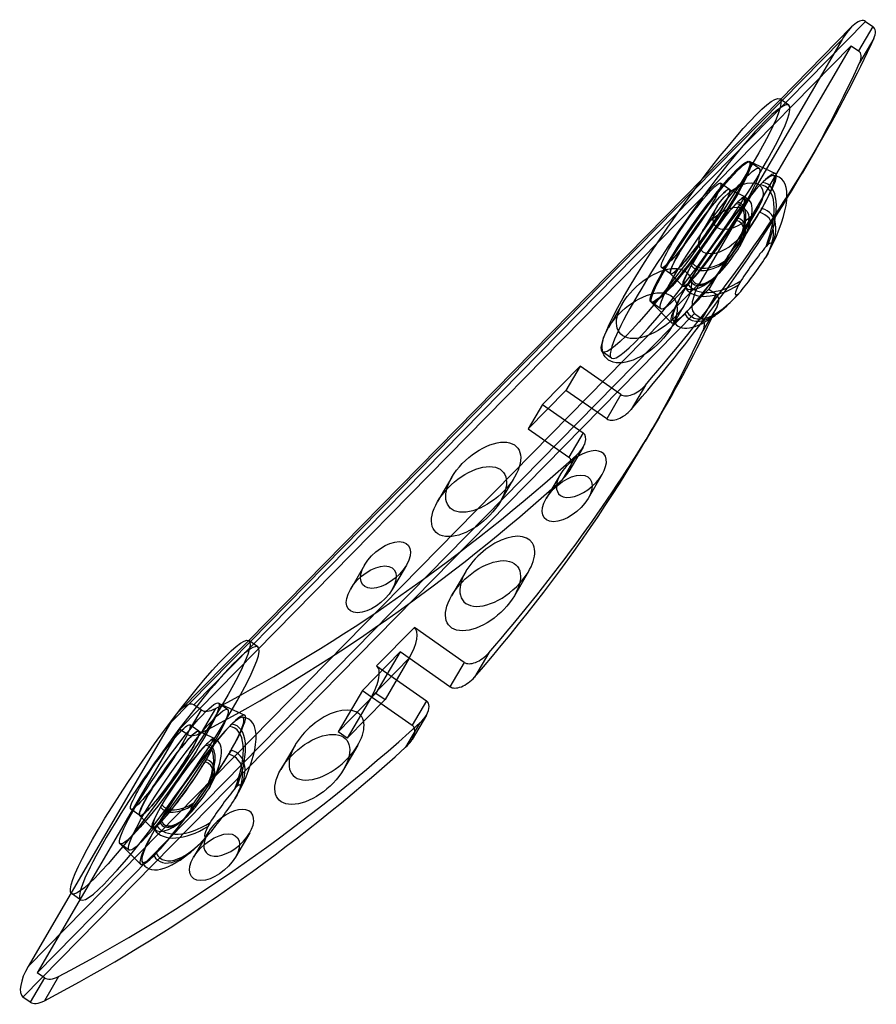
# Model space of a CAD drawing. Extents: x -136 to 184, y -270 to 57.
# Drawn here: x -136 to -111, y -270 to -241 of the extents above; entities that cross this region are included whole.
import ezdxf

# ---------------------------------------------------------------- set-up
doc = ezdxf.new("R2010")
doc.units = 0
doc.layers.add('PH-1A65', color=7, linetype='CONTINUOUS')
doc.layers.add('PV-1A65', color=7, linetype='CONTINUOUS')

# ---------------------------------------------------------------- blocks, each defined once
blk = doc.blocks.new('*U53')
at = {"layer": 'PV-1A65'}
for p, q in [((-113.417, -243.555, -128.557), (-111.355, -241.455, -129.89)), ((-110.728, -241.43, -131.262), (-111.143, -242.139, -131.446)), ((-110.94, -241.281, -130.55), (-110.728, -241.43, -131.262)), ((-111.619, -241.807, -129.851), (-115.767, -248.901, -131.694)), ((-113.369, -243.589, -128.72), (-111.619, -241.807, -129.851)), ((-110.696, -241.78, -131.886), (-111.111, -242.49, -132.07)), ((-111.355, -241.991, -130.734), (-115.504, -249.086, -132.577)), ((-111.355, -241.991, -130.734), (-111.143, -242.139, -131.446)), ((-113.176, -243.724, -129.368), (-113.439, -243.539, -128.485)), ((-112.375, -245.002, -133.186), (-112.789, -245.712, -133.37)), ((-128.902, -259.32, -118.553), (-115.667, -245.846, -127.104)), ((-128.853, -259.354, -118.716), (-115.926, -246.192, -127.068)), ((-113.958, -246.732, -132.348), (-114.025, -246.846, -132.377)), ((-113.778, -248.037, -134.809), (-113.845, -248.151, -134.839)), ((-135.327, -268.816, -119.057), (-115.767, -248.901, -131.694)), ((-115.292, -249.234, -133.289), (-115.707, -249.944, -133.474)), ((-115.504, -249.086, -132.577), (-115.292, -249.234, -133.289)), ((-115.26, -249.585, -133.914), (-115.675, -250.294, -134.098)), ((-114.84, -249.434, -134.621), (-114.775, -249.368, -134.663)), ((-135.478, -269.71, -120.125), (-115.919, -249.795, -132.762)), ((-115.919, -249.795, -132.762), (-115.707, -249.944, -133.474)), ((-118.338, -251.096, -129.368), (-118.601, -250.912, -128.485)), ((-116.938, -252.807, -135.214), (-117.353, -253.516, -135.398)), ((-128.634, -259.508, -119.452), (-128.897, -259.324, -118.569)), ((-124.49, -259.653, -129.006), (-125.591, -260.774, -128.295)), ((-124.49, -259.653, -129.006), (-125.196, -260.859, -129.32)), ((-124.227, -259.838, -129.889), (-124.932, -261.044, -130.203)), ((-124.227, -259.838, -129.889), (-124.49, -259.653, -129.006)), ((-123.041, -260.668, -133.868), (-124.227, -259.838, -129.889)), ((-124.597, -260.47, -130.054), (-123.726, -261.079, -132.973)), ((-125.591, -260.774, -128.295), (-126.296, -261.98, -128.609)), ((-126.296, -261.98, -128.609), (-125.196, -260.859, -129.32)), ((-124.932, -261.044, -130.203), (-126.033, -262.164, -129.492)), ((-125.196, -260.859, -129.32), (-124.932, -261.044, -130.203)), ((-125.043, -261.157, -130.131), (-124.141, -261.789, -133.157)), ((-123.726, -261.079, -132.973), (-124.141, -261.789, -133.157)), ((-123.728, -261.494, -133.624), (-124.142, -262.203, -133.808)), ((-126.033, -262.164, -129.492), (-126.296, -261.98, -128.609)), ((-134.076, -266.678, -118.502), (-135.327, -268.816, -119.057)), ((-133.796, -266.88, -119.452), (-134.059, -266.696, -118.569)), ((-135.266, -269.858, -120.837), (-135.478, -269.71, -120.125))]:
    blk.add_line(p, q, dxfattribs=at)
at = {"layer": 'PV-1A65', "extrusion": (0.769751, -0.538986, 0.34202)}
for centre, start, end in [((-269.438, -140.636), 291.4293, 6.7514), ((-268.686, -140.682), 222.1055, 233.4357)]:
    blk.add_arc(centre, 3, start, end, dxfattribs=at)
for centre, major_axis, ratio, start_param, end_param in [((-111.355, -241.991, -130.734), (0, 0.536, 0.844), 0.769751, 5.277835, 6.848632), ((-111.136, -241.845, -130.998), (0.406, 0, -0.914), 0.538986, 0.142413, 1.152671), ((-132.677, -245.002, -87.493), (20.302, 0, -45.693), 0.538986, 0, 0.142413), ((-111.551, -242.554, -131.183), (0.406, 0, -0.914), 0.538986, 0.142413, 1.152671), ((-133.092, -245.712, -87.678), (20.302, 0, -45.693), 0.538986, 6.250806, 6.425598), ((-115.757, -247.41, -129.368), (2.581, 3.686), 0.34202, 3.141593, 6.283185), ((-115.072, -247.889, -131.664), (1.52, 2.171), 0.34202, 5.369262, 6.234367), ((-115.072, -247.889, -131.664), (1.52, 2.171), 0.34202, 5.277246, 5.369262), ((-115.294, -248.193, -131.643), (1.688, 2.411), 0.34202, 5.442446, 5.456789), ((-115.757, -247.41, -129.368), (-0.86, -1.229), 0.34202, 4.299152, 5.125626), ((-115.072, -247.889, -131.664), (1.52, 2.171), 0.34202, 4.412142, 5.277246), ((-115.07, -247.81, -131.543), (-1.688, -2.411), 0.34202, 2.048127, 2.062469), ((-115.063, -248.165, -132.12), (-1.21, 0, 2.723), 0.538986, 3.152077, 4.490177), ((-114.996, -248.051, -132.09), (-1.21, 0, 2.723), 0.538986, 3.152077, 4.490177), ((-114.204, -248.416, -134.448), (0.738, 1.054), 0.34202, 4.027917, 5.047795), ((-115.504, -249.086, -132.577), (0, 0.536, 0.844), 0.769751, 0.565446, 2.136243), ((-114.775, -247.771, -132.147), (0, -1.596, -2.516), 0.769751, 5.858953, 6.420022), ((-115.699, -249.649, -133.026), (0.406, 0, -0.914), 0.538986, 0.142413, 1.152671), ((-137.241, -252.807, -89.521), (20.302, 0, -45.693), 0.538986, 0, 0.142413), ((-114.84, -247.838, -132.105), (0, -1.596, -2.516), 0.769751, 5.893111, 6.283185), ((-116.114, -250.359, -133.21), (0.406, 0, -0.914), 0.538986, 0.142413, 1.152671), ((-137.656, -253.516, -89.705), (20.302, 0, -45.693), 0.538986, 5.975498, 6.425598), ((-119.213, -254.471, -132.716), (-0.609, 0, 1.371), 0.538986, 0.547936, 1.152671), ((-119.213, -254.471, -132.716), (-0.609, 0, 1.371), 0.538986, 1.152671, 2.593657), ((-121.664, -257.306, -131.667), (-0.914, 0, 2.056), 0.538986, 0.354673, 1.152671), ((-121.664, -257.306, -131.667), (-0.914, 0, 2.056), 0.538986, 1.152671, 2.786919), ((-131.215, -263.194, -119.452), (2.581, 3.686), 0.34202, 3.141593, 6.283185), ((-122.633, -260.253, -134.132), (-0.406, 0, 0.914), 0.538986, 1.152671, 2.833905), ((-124.134, -261.494, -132.71), (0.406, 0, -0.914), 0.538986, 0, 1.152671), ((-130.915, -261.905, -118.097), (0, 0.536, 0.844), 0.769751, 0.178069, 0.348152), ((-124.549, -262.203, -132.894), (0.406, 0, -0.914), 0.538986, 5.754622, 7.435857), ((-135.17, -250.985, -91.312), (20.302, 0, -45.693), 0.538986, 5.304522, 5.754622), ((-131.215, -263.194, -119.452), (-0.86, -1.229), 0.34202, 4.299152, 5.125626), ((-126.636, -262.368, -128.455), (-0.914, 0, 2.056), 0.538986, 0.354673, 1.152671), ((-126.636, -262.368, -128.455), (-0.914, 0, 2.056), 0.538986, 1.152671, 2.786919), ((-129.482, -264.926, -126.082), (-0.609, 0, 1.371), 0.538986, 0.547936, 1.152671), ((-129.482, -264.926, -126.082), (-0.609, 0, 1.371), 0.538986, 1.152671, 2.593657), ((-135.063, -269, -119.941), (0, -0.536, -0.844), 0.769751, 3.707039, 5.277835), ((-134.859, -269.444, -121.1), (-0.406, 0, 0.914), 0.538986, 1.152671, 2.162929)]:
    blk.add_ellipse(centre, major_axis=major_axis, ratio=ratio, start_param=start_param, end_param=end_param, dxfattribs=at)
for centre, major_axis, ratio in [((-116.02, -247.226, -128.485), (-2.581, -3.686), 0.34202), ((-116.02, -247.226, -128.485), (0.86, 1.229), 0.34202), ((-119.628, -255.181, -132.901), (0.609, 0, -1.371), 0.538986), ((-122.079, -258.016, -131.852), (0.914, 0, -2.056), 0.538986), ((-131.478, -263.01, -118.569), (-2.581, -3.686), 0.34202), ((-131.478, -263.01, -118.569), (0.86, 1.229), 0.34202), ((-127.051, -263.077, -128.64), (0.914, 0, -2.056), 0.538986), ((-129.897, -265.636, -126.266), (0.609, 0, -1.371), 0.538986)]:
    blk.add_ellipse(centre, major_axis=major_axis, ratio=ratio, dxfattribs=at)
blk = doc.blocks.new('*U54')
at = {"layer": 'PH-1A65'}
for p, q in [((-110.94, -241.281, -130.55), (-130.5, -261.196, -117.913)), ((-111.355, -241.991, -130.734), (-130.915, -261.905, -118.097)), ((-115.667, -245.846, -127.104), (-113.417, -243.555, -128.557)), ((-115.926, -246.192, -127.068), (-113.369, -243.589, -128.72)), ((-114.328, -245.359, -129.351), (-113.558, -245.715, -131.646)), ((-114.033, -245.565, -130.339), (-114.297, -245.381, -129.456)), ((-114.896, -246.181, -129.368), (-115.16, -245.997, -128.485)), ((-113.939, -245.974, -131.196), (-114.004, -246.041, -131.154)), ((-114.898, -246.177, -129.358), (-114.435, -246.391, -130.737)), ((-115.259, -246.667, -129.318), (-115.674, -247.376, -129.502)), ((-114.664, -246.547, -130.467), (-114.704, -246.587, -130.441)), ((-114.04, -246.667, -132.059), (-114.455, -247.376, -132.244)), ((-114.676, -247.003, -131.159), (-114.716, -247.071, -131.176)), ((-114.568, -247.787, -132.638), (-114.608, -247.855, -132.656)), ((-114.564, -247.63, -132.399), (-114.603, -247.67, -132.374)), ((-113.772, -247.776, -134.412), (-113.837, -247.842, -134.37)), ((-115.975, -248.325, -130.319), (-116.015, -248.394, -130.337)), ((-115.042, -248.27, -132.332), (-115.082, -248.338, -132.35)), ((-116.617, -248.639, -129.368), (-116.88, -248.454, -128.485)), ((-116.621, -248.638, -129.358), (-116.262, -249, -130.737)), ((-115.206, -248.627, -132.525), (-115.167, -248.587, -132.55)), ((-115.086, -248.495, -132.589), (-115.047, -248.456, -132.614)), ((-116.12, -248.933, -130.951), (-116.186, -249.047, -130.98)), ((-116.026, -248.849, -131.029), (-115.987, -248.809, -131.054)), ((-114.568, -248.841, -134.299), (-114.634, -248.954, -134.329)), ((-135.063, -269, -119.941), (-115.504, -249.086, -132.577)), ((-114.64, -249.216, -134.727), (-114.575, -249.15, -134.769)), ((-118.014, -249.502, -127.583), (-118.429, -250.211, -127.768)), ((-117.195, -249.454, -129.351), (-116.597, -250.056, -131.646)), ((-116.901, -249.661, -130.339), (-117.164, -249.476, -129.456)), ((-116.187, -249.502, -131.696), (-116.602, -250.211, -131.88)), ((-116.205, -249.804, -132.132), (-116.14, -249.738, -132.174)), ((-119.249, -251.324, -127.677), (-120.349, -252.444, -126.966)), ((-119.249, -251.324, -127.677), (-119.663, -252.033, -127.862)), ((-118.062, -252.154, -131.656), (-119.249, -251.324, -127.677)), ((-117.348, -251.877, -132.826), (-117.763, -252.587, -133.01)), ((-119.663, -252.033, -127.862), (-120.764, -253.153, -127.151)), ((-118.477, -252.864, -131.841), (-119.663, -252.033, -127.862)), ((-118.062, -252.154, -131.656), (-118.477, -252.864, -131.841)), ((-120.349, -252.444, -126.966), (-120.764, -253.153, -127.151)), ((-120.349, -252.444, -126.966), (-119.162, -253.275, -130.945)), ((-120.764, -253.153, -127.151), (-119.577, -253.984, -131.13)), ((-119.162, -253.275, -130.945), (-119.577, -253.984, -131.13)), ((-119.164, -253.689, -131.596), (-119.579, -254.399, -131.78)), ((-119.353, -253.918, -131.531), (-119.768, -254.628, -131.715)), ((-119.822, -254.471, -131.346), (-120.237, -255.181, -131.53)), ((-118.604, -254.471, -134.087), (-119.019, -255.181, -134.271)), ((-122.986, -254.563, -124.371), (-123.401, -255.273, -124.556)), ((-121.158, -254.563, -128.484), (-121.573, -255.273, -128.668)), ((-125.527, -257.122, -122.683), (-125.942, -257.831, -122.868)), ((-124.309, -257.122, -125.425), (-124.724, -257.831, -125.609)), ((-122.578, -257.306, -129.611), (-122.993, -258.016, -129.796)), ((-120.751, -257.306, -133.723), (-121.166, -258.016, -133.908)), ((-124.076, -258.944, -128.822), (-125.176, -260.064, -128.111)), ((-122.626, -259.959, -133.684), (-124.076, -258.944, -128.822)), ((-130.915, -261.37, -117.253), (-128.902, -259.32, -118.553)), ((-131.178, -261.721, -117.214), (-128.853, -259.354, -118.716)), ((-124.227, -259.838, -129.889), (-125.327, -260.958, -129.179)), ((-121.912, -259.681, -134.854), (-122.327, -260.391, -135.038)), ((-125.176, -260.064, -128.111), (-124.597, -260.47, -130.054)), ((-122.626, -259.959, -133.684), (-123.041, -260.668, -133.868)), ((-125.591, -260.774, -128.295), (-125.327, -260.958, -129.179)), ((-125.327, -260.958, -129.179), (-126.033, -262.164, -129.492)), ((-125.327, -260.958, -129.179), (-125.043, -261.157, -130.131)), ((-130.287, -261.344, -118.625), (-130.702, -262.054, -118.809)), ((-130.287, -261.344, -118.625), (-130.5, -261.196, -117.913)), ((-129.874, -261.306, -119.496), (-130.288, -262.016, -119.68)), ((-129.786, -261.143, -119.435), (-129.016, -261.499, -121.73)), ((-129.518, -261.331, -120.335), (-129.781, -261.146, -119.452)), ((-130.915, -261.905, -118.097), (-135.063, -269, -119.941)), ((-131.178, -261.721, -117.214), (-134.076, -266.678, -118.502)), ((-130.702, -262.054, -118.809), (-130.915, -261.905, -118.097)), ((-130.354, -261.965, -119.452), (-130.618, -261.781, -118.569)), ((-129.397, -261.758, -121.28), (-129.462, -261.825, -121.238)), ((-123.917, -261.723, -133.559), (-124.332, -262.432, -133.743)), ((-130.356, -261.961, -119.442), (-129.893, -262.176, -120.821)), ((-130.122, -262.331, -120.551), (-130.162, -262.371, -120.525)), ((-127.549, -262.368, -126.399), (-127.964, -263.077, -126.584)), ((-125.722, -262.368, -130.512), (-126.137, -263.077, -130.696)), ((-130.134, -262.787, -121.243), (-130.174, -262.855, -121.261)), ((-129.416, -262.516, -122.432), (-129.483, -262.63, -122.461)), ((-130.026, -263.571, -122.722), (-130.066, -263.639, -122.74)), ((-130.022, -263.414, -122.483), (-130.061, -263.454, -122.458)), ((-129.23, -263.56, -124.496), (-129.295, -263.626, -124.454)), ((-129.236, -263.821, -124.893), (-129.303, -263.935, -124.923)), ((-131.433, -264.109, -120.403), (-131.473, -264.178, -120.421)), ((-130.5, -264.054, -122.416), (-130.54, -264.122, -122.434)), ((-132.075, -264.423, -119.452), (-132.338, -264.238, -118.569)), ((-132.079, -264.422, -119.442), (-131.72, -264.784, -120.821)), ((-130.664, -264.411, -122.609), (-130.625, -264.371, -122.634)), ((-130.544, -264.279, -122.673), (-130.505, -264.24, -122.698)), ((-131.578, -264.717, -121.035), (-131.644, -264.831, -121.064)), ((-131.484, -264.633, -121.113), (-131.445, -264.593, -121.138)), ((-130.026, -264.625, -124.383), (-130.092, -264.738, -124.413)), ((-130.091, -264.926, -124.711), (-130.506, -265.636, -124.895)), ((-130.098, -265, -124.811), (-130.033, -264.934, -124.853)), ((-128.873, -264.926, -127.453), (-129.288, -265.636, -127.637)), ((-132.653, -265.238, -119.435), (-132.055, -265.84, -121.73)), ((-132.385, -265.426, -120.335), (-132.649, -265.242, -119.452)), ((-130.298, -265.218, -124.705), (-130.233, -265.152, -124.747)), ((-131.663, -265.588, -122.216), (-131.598, -265.522, -122.258)), ((-134.851, -269.149, -120.652), (-135.063, -269, -119.941)), ((-134.851, -269.149, -120.652), (-135.266, -269.858, -120.837)), ((-134.437, -269.111, -121.524), (-134.852, -269.82, -121.708))]:
    blk.add_line(p, q, dxfattribs=at)
at = {"layer": 'PH-1A65', "extrusion": (0.769751, -0.538986, 0.34202)}
for centre, radius, start, end in [((-269.438, -140.636), 3, 6.7514, 11.8729), ((-269.288, -139.453), 1.803, 291.4293, 11.8729), ((-268.836, -139.48), 1.803, 168.1271, 233.4357), ((-268.686, -140.682), 3, 168.1271, 222.1055), ((-291.234, -130.084), 3, 291.4293, 11.8729), ((-291.084, -128.901), 1.803, 291.4293, 11.8729), ((-290.632, -128.928), 1.803, 168.1271, 233.4357), ((-290.482, -130.129), 3, 168.1271, 233.4357)]:
    blk.add_arc(centre, radius, start, end, dxfattribs=at)
for centre, major_axis, ratio, start_param, end_param in [((-115.757, -247.41, -129.368), (2.581, 3.686), 0.34202, 0, 2.181662), ((-132.677, -245.002, -87.493), (20.302, 0, -45.693), 0.538986, 5.975498, 6.283185), ((-115.294, -248.193, -131.643), (1.688, 2.411), 0.34202, 5.456789, 6.760516), ((-115.072, -247.889, -131.664), (1.52, 2.171), 0.34202, 6.234367, 6.848043), ((-115.757, -247.41, -129.368), (-0.86, -1.229), 0.34202, 5.323254, 10.582337), ((-115.072, -247.889, -131.664), (1.52, 2.171), 0.34202, 0.656873, 2.135654), ((-115.074, -247.969, -131.785), (1.688, 2.411), 0.34202, 0.7444, 2.048127), ((-115.072, -247.889, -131.664), (1.52, 2.171), 0.34202, 0.564857, 0.656873), ((-115.074, -247.969, -131.785), (1.688, 2.411), 0.34202, 0.730057, 0.7444), ((-115.064, -248.221, -132.205), (0, -1.596, -2.516), 0.769751, 0.994056, 2.332156), ((-115.294, -248.193, -131.643), (1.688, 2.411), 0.34202, 0.477331, 0.491673), ((-114.999, -248.155, -132.247), (0, -1.596, -2.516), 0.769751, 0.994056, 2.332156), ((-115.345, -247.698, -130.748), (0.914, 1.305), 0.34202, 5.369262, 6.848043), ((-115.479, -247.881, -130.735), (1.015, 1.449), 0.34202, 5.456789, 6.760516), ((-133.092, -245.712, -87.678), (20.302, 0, -45.693), 0.538986, 5.975498, 6.250806), ((-115.345, -247.698, -130.748), (0.914, 1.305), 0.34202, 0.656873, 2.135654), ((-115.347, -247.746, -130.821), (1.015, 1.449), 0.34202, 0.7444, 2.048127), ((-115.345, -247.698, -130.748), (0.914, 1.305), 0.34202, 0.564857, 0.656873), ((-115.347, -247.746, -130.821), (1.015, 1.449), 0.34202, 0.730057, 0.7444), ((-115.341, -247.897, -131.073), (0, -0.959, -1.512), 0.769751, 0.994056, 2.332156), ((-115.479, -247.881, -130.735), (1.015, 1.449), 0.34202, 0.477331, 0.491673), ((-115.301, -247.858, -131.098), (0, -0.959, -1.512), 0.769751, 0.994056, 2.332156), ((-115.07, -247.81, -131.543), (-1.688, -2.411), 0.34202, 0.7444, 2.048127), ((-115.345, -247.698, -130.748), (0.914, 1.305), 0.34202, 5.277246, 5.369262), ((-115.479, -247.881, -130.735), (1.015, 1.449), 0.34202, 5.442446, 5.456789), ((-115.3, -247.796, -131.004), (-0.727, 0, 1.636), 0.538986, 3.152077, 4.490177), ((-115.345, -247.698, -130.748), (0.914, 1.305), 0.34202, 3.798466, 5.277246), ((-115.344, -247.65, -130.675), (-1.015, -1.449), 0.34202, 0.7444, 2.048127), ((-115.344, -247.65, -130.675), (-1.015, -1.449), 0.34202, 2.048127, 2.062469), ((-115.34, -247.864, -131.022), (-0.727, 0, 1.636), 0.538986, 3.152077, 4.490177), ((-114.958, -248.245, -132.481), (-0.444, -0.634), 0.34202, 2.457121, 3.476999), ((-115.757, -247.41, -129.368), (-0.86, -1.229), 0.34202, 5.125626, 5.323254), ((-114.824, -248.015, -132.421), (0.444, 0.634), 0.34202, 4.027917, 5.047795), ((-114.826, -248.11, -132.567), (-0.444, -0.634), 0.34202, 4.027917, 5.047795), ((-114.208, -248.575, -134.69), (-0.738, -1.054), 0.34202, 4.027917, 5.047795), ((-114.428, -248.799, -134.548), (-0.738, -1.054), 0.34202, 2.457121, 3.476999), ((-115.345, -247.698, -130.748), (0.914, 1.305), 0.34202, 2.22767, 3.70645), ((-115.212, -247.516, -130.761), (-1.015, -1.449), 0.34202, 5.456789, 6.760516), ((-115.345, -247.698, -130.748), (0.914, 1.305), 0.34202, 2.135654, 2.22767), ((-115.212, -247.516, -130.761), (-1.015, -1.449), 0.34202, 5.442446, 5.456789), ((-115.207, -247.729, -131.107), (-0.727, 0, 1.636), 0.538986, 0.956758, 2.294858), ((-115.168, -247.661, -131.09), (-0.727, 0, 1.636), 0.538986, 0.956758, 2.294858), ((-115.347, -247.746, -130.821), (1.015, 1.449), 0.34202, 2.048127, 2.062469), ((-114.691, -247.88, -132.507), (0.444, 0.634), 0.34202, 2.457121, 3.476999), ((-115.072, -247.889, -131.664), (1.52, 2.171), 0.34202, 3.798466, 4.412142), ((-115.206, -247.667, -131.013), (0, -0.959, -1.512), 0.769751, 5.081922, 6.420022), ((-115.167, -247.627, -131.038), (0, -0.959, -1.512), 0.769751, 5.081922, 6.420022), ((-115.072, -247.889, -131.664), (1.52, 2.171), 0.34202, 2.135654, 2.22767), ((-114.843, -247.941, -132.262), (-1.21, 0, 2.723), 0.538986, 0.956758, 2.294858), ((-114.776, -247.827, -132.232), (-1.21, 0, 2.723), 0.538986, 0.956758, 2.294858), ((-115.074, -247.969, -131.785), (1.688, 2.411), 0.34202, 2.048127, 2.062469), ((-115.345, -247.698, -130.748), (0.914, 1.305), 0.34202, 3.70645, 3.798466), ((-115.212, -247.516, -130.761), (-1.015, -1.449), 0.34202, 0.477331, 0.491673), ((-115.344, -247.65, -130.675), (-1.015, -1.449), 0.34202, 0.730057, 0.7444), ((-113.984, -248.192, -134.59), (0.738, 1.054), 0.34202, 2.457121, 3.476999), ((-115.757, -247.41, -129.368), (2.581, 3.686), 0.34202, 2.181662, 3.141593), ((-115.072, -247.889, -131.664), (1.52, 2.171), 0.34202, 2.22767, 3.70645), ((-114.85, -247.586, -131.685), (-1.688, -2.411), 0.34202, 5.456789, 6.760516), ((-114.85, -247.586, -131.685), (-1.688, -2.411), 0.34202, 5.442446, 5.456789), ((-114.84, -247.838, -132.105), (0, -1.596, -2.516), 0.769751, 0, 0.136837), ((-115.072, -247.889, -131.664), (1.52, 2.171), 0.34202, 3.70645, 3.798466), ((-114.85, -247.586, -131.685), (-1.688, -2.411), 0.34202, 0.477331, 0.491673), ((-114.84, -247.838, -132.105), (0, -1.596, -2.516), 0.769751, 5.081922, 5.893111), ((-115.07, -247.81, -131.543), (-1.688, -2.411), 0.34202, 0.730057, 0.7444), ((-114.775, -247.771, -132.147), (0, -1.596, -2.516), 0.769751, 5.081922, 5.858953), ((-117.655, -251.74, -131.919), (-0.406, 0, 0.914), 0.538986, 1.152671, 2.833905), ((-118.07, -252.449, -132.104), (-0.406, 0, 0.914), 0.538986, 1.152671, 2.833905), ((-137.241, -252.807, -89.521), (20.302, 0, -45.693), 0.538986, 5.975498, 6.283185), ((-119.57, -253.689, -130.682), (0.406, 0, -0.914), 0.538986, 5.754622, 7.435857), ((-119.213, -254.471, -132.716), (-0.609, 0, 1.371), 0.538986, 2.593657, 6.831121), ((-130.191, -242.471, -89.099), (20.302, 0, -45.693), 0.538986, 5.304522, 5.754622), ((-119.985, -254.399, -130.866), (0.406, 0, -0.914), 0.538986, 5.754622, 7.435857), ((-130.606, -243.181, -89.284), (20.302, 0, -45.693), 0.538986, 5.304522, 5.754622), ((-121.664, -257.306, -131.667), (-0.914, 0, 2.056), 0.538986, 2.786919, 6.637859), ((-124.49, -259.653, -129.006), (0, 0.536, 0.844), 0.769751, 3.707039, 5.277835), ((-131.215, -263.194, -119.452), (2.581, 3.686), 0.34202, 0, 2.181662), ((-122.218, -259.544, -133.947), (-0.406, 0, 0.914), 0.538986, 1.152671, 2.833905), ((-125.591, -260.774, -128.295), (0, -0.536, -0.844), 0.769751, 0.565446, 2.136243), ((-130.915, -261.905, -118.097), (0, 0.536, 0.844), 0.769751, 5.277835, 6.461254), ((-129.88, -260.93, -118.888), (-0.406, 0, 0.914), 0.538986, 1.152671, 2.162929), ((-130.53, -263.673, -121.748), (1.52, 2.171), 0.34202, 5.369262, 6.848043), ((-130.752, -263.977, -121.727), (1.688, 2.411), 0.34202, 5.456789, 6.760516), ((-126.636, -262.368, -128.455), (-0.914, 0, 2.056), 0.538986, 2.786919, 6.637859), ((-130.915, -261.905, -118.097), (0, 0.536, 0.844), 0.769751, 0.348152, 0.565446), ((-124.134, -261.494, -132.71), (0.406, 0, -0.914), 0.538986, 5.754622, 6.283185), ((-134.755, -250.276, -91.127), (20.302, 0, -45.693), 0.538986, 5.304522, 5.754622), ((-131.215, -263.194, -119.452), (-0.86, -1.229), 0.34202, 5.323254, 10.582337), ((-130.53, -263.673, -121.748), (1.52, 2.171), 0.34202, 0.656873, 2.135654), ((-130.532, -263.753, -121.869), (1.688, 2.411), 0.34202, 0.7444, 2.048127), ((-130.53, -263.673, -121.748), (1.52, 2.171), 0.34202, 0.564857, 0.656873), ((-130.532, -263.753, -121.869), (1.688, 2.411), 0.34202, 0.730057, 0.7444), ((-130.522, -264.005, -122.289), (0, -1.596, -2.516), 0.769751, 0.994056, 2.332156), ((-130.752, -263.977, -121.727), (1.688, 2.411), 0.34202, 0.477331, 0.491673), ((-130.457, -263.939, -122.331), (0, -1.596, -2.516), 0.769751, 0.994056, 2.332156), ((-130.295, -261.639, -119.072), (-0.406, 0, 0.914), 0.538986, 1.152671, 2.162929), ((-130.803, -263.482, -120.832), (0.914, 1.305), 0.34202, 5.369262, 6.848043), ((-130.937, -263.665, -120.819), (1.015, 1.449), 0.34202, 5.456789, 6.760516), ((-130.803, -263.482, -120.832), (0.914, 1.305), 0.34202, 0.656873, 2.135654), ((-130.805, -263.53, -120.905), (1.015, 1.449), 0.34202, 0.7444, 2.048127), ((-130.803, -263.482, -120.832), (0.914, 1.305), 0.34202, 0.564857, 0.656873), ((-130.805, -263.53, -120.905), (1.015, 1.449), 0.34202, 0.730057, 0.7444), ((-130.799, -263.681, -121.157), (0, -0.959, -1.512), 0.769751, 0.994056, 2.332156), ((-130.937, -263.665, -120.819), (1.015, 1.449), 0.34202, 0.477331, 0.491673), ((-130.759, -263.642, -121.182), (0, -0.959, -1.512), 0.769751, 0.994056, 2.332156), ((-130.53, -263.673, -121.748), (1.52, 2.171), 0.34202, 5.277246, 5.369262), ((-130.752, -263.977, -121.727), (1.688, 2.411), 0.34202, 5.442446, 5.456789), ((-130.53, -263.673, -121.748), (1.52, 2.171), 0.34202, 3.798466, 5.277246), ((-130.528, -263.594, -121.627), (-1.688, -2.411), 0.34202, 0.7444, 2.048127), ((-130.803, -263.482, -120.832), (0.914, 1.305), 0.34202, 5.277246, 5.369262), ((-130.937, -263.665, -120.819), (1.015, 1.449), 0.34202, 5.442446, 5.456789), ((-130.758, -263.58, -121.088), (-0.727, 0, 1.636), 0.538986, 3.152077, 4.490177), ((-130.528, -263.594, -121.627), (-1.688, -2.411), 0.34202, 2.048127, 2.062469), ((-130.521, -263.949, -122.204), (-1.21, 0, 2.723), 0.538986, 3.152077, 4.490177), ((-130.454, -263.836, -122.174), (-1.21, 0, 2.723), 0.538986, 3.152077, 4.490177), ((-130.803, -263.482, -120.832), (0.914, 1.305), 0.34202, 3.798466, 5.277246), ((-130.802, -263.434, -120.759), (-1.015, -1.449), 0.34202, 0.7444, 2.048127), ((-130.802, -263.434, -120.759), (-1.015, -1.449), 0.34202, 2.048127, 2.062469), ((-130.798, -263.648, -121.106), (-0.727, 0, 1.636), 0.538986, 3.152077, 4.490177), ((-130.416, -264.029, -122.565), (-0.444, -0.634), 0.34202, 2.457121, 3.476999), ((-131.215, -263.194, -119.452), (-0.86, -1.229), 0.34202, 5.125626, 5.323254), ((-130.282, -263.799, -122.505), (0.444, 0.634), 0.34202, 4.027917, 5.047795), ((-130.284, -263.894, -122.651), (-0.444, -0.634), 0.34202, 4.027917, 5.047795), ((-129.666, -264.359, -124.774), (-0.738, -1.054), 0.34202, 4.027917, 5.047795), ((-129.886, -264.583, -124.632), (-0.738, -1.054), 0.34202, 2.457121, 3.476999), ((-129.662, -264.2, -124.532), (0.738, 1.054), 0.34202, 4.027917, 5.047795), ((-130.803, -263.482, -120.832), (0.914, 1.305), 0.34202, 2.22767, 3.70645), ((-130.67, -263.3, -120.845), (-1.015, -1.449), 0.34202, 5.456789, 6.760516), ((-130.803, -263.482, -120.832), (0.914, 1.305), 0.34202, 2.135654, 2.22767), ((-130.67, -263.3, -120.845), (-1.015, -1.449), 0.34202, 5.442446, 5.456789), ((-130.665, -263.513, -121.191), (-0.727, 0, 1.636), 0.538986, 0.956758, 2.294858), ((-130.626, -263.445, -121.174), (-0.727, 0, 1.636), 0.538986, 0.956758, 2.294858), ((-130.805, -263.53, -120.905), (1.015, 1.449), 0.34202, 2.048127, 2.062469), ((-130.149, -263.664, -122.591), (0.444, 0.634), 0.34202, 2.457121, 3.476999), ((-129.482, -264.926, -126.082), (-0.609, 0, 1.371), 0.538986, 2.593657, 6.831121), ((-130.664, -263.451, -121.097), (0, -0.959, -1.512), 0.769751, 5.081922, 6.420022), ((-130.625, -263.411, -121.122), (0, -0.959, -1.512), 0.769751, 5.081922, 6.420022), ((-130.53, -263.673, -121.748), (1.52, 2.171), 0.34202, 2.135654, 2.22767), ((-130.301, -263.725, -122.346), (-1.21, 0, 2.723), 0.538986, 0.956758, 2.294858), ((-130.234, -263.611, -122.316), (-1.21, 0, 2.723), 0.538986, 0.956758, 2.294858), ((-130.532, -263.753, -121.869), (1.688, 2.411), 0.34202, 2.048127, 2.062469), ((-130.803, -263.482, -120.832), (0.914, 1.305), 0.34202, 3.70645, 3.798466), ((-130.67, -263.3, -120.845), (-1.015, -1.449), 0.34202, 0.477331, 0.491673), ((-130.802, -263.434, -120.759), (-1.015, -1.449), 0.34202, 0.730057, 0.7444), ((-129.442, -263.976, -124.674), (0.738, 1.054), 0.34202, 2.457121, 3.476999), ((-131.215, -263.194, -119.452), (2.581, 3.686), 0.34202, 2.181662, 3.141593), ((-130.53, -263.673, -121.748), (1.52, 2.171), 0.34202, 2.22767, 3.70645), ((-130.308, -263.37, -121.769), (-1.688, -2.411), 0.34202, 5.456789, 6.760516), ((-130.298, -263.622, -122.189), (0, -1.596, -2.516), 0.769751, 5.081922, 6.420022), ((-130.308, -263.37, -121.769), (-1.688, -2.411), 0.34202, 5.442446, 5.456789), ((-130.233, -263.556, -122.231), (0, -1.596, -2.516), 0.769751, 5.081922, 6.420022), ((-130.53, -263.673, -121.748), (1.52, 2.171), 0.34202, 3.70645, 3.798466), ((-130.308, -263.37, -121.769), (-1.688, -2.411), 0.34202, 0.477331, 0.491673), ((-130.528, -263.594, -121.627), (-1.688, -2.411), 0.34202, 0.730057, 0.7444), ((-134.444, -268.734, -120.916), (-0.406, 0, 0.914), 0.538986, 1.152671, 2.162929)]:
    blk.add_ellipse(centre, major_axis=major_axis, ratio=ratio, start_param=start_param, end_param=end_param, dxfattribs=at)
for centre, major_axis, ratio in [((-115.757, -247.41, -129.368), (-1.434, -2.048), 0.34202), ((-115.73, -247.428, -129.456), (1.434, 2.048), 0.34202), ((-115.467, -247.613, -130.339), (-1.434, -2.048), 0.34202), ((-115.757, -247.41, -129.368), (0.862, 1.231), 0.34202), ((-114.65, -246.667, -130.689), (-0.609, 0, 1.371), 0.538986), ((-115.064, -247.376, -130.873), (0.609, 0, -1.371), 0.538986), ((-117.101, -249.502, -129.64), (-0.914, 0, 2.056), 0.538986), ((-117.516, -250.211, -129.824), (0.914, 0, -2.056), 0.538986), ((-122.072, -254.563, -126.428), (-0.914, 0, 2.056), 0.538986), ((-122.487, -255.273, -126.612), (0.914, 0, -2.056), 0.538986), ((-124.918, -257.122, -124.054), (-0.609, 0, 1.371), 0.538986), ((-125.333, -257.831, -124.238), (0.609, 0, -1.371), 0.538986), ((-131.215, -263.194, -119.452), (1.434, 2.048), 0.34202), ((-131.215, -263.194, -119.452), (-1.434, -2.048), 0.34202), ((-130.952, -263.378, -120.335), (-1.434, -2.048), 0.34202), ((-131.215, -263.194, -119.452), (0.862, 1.231), 0.34202)]:
    blk.add_ellipse(centre, major_axis=major_axis, ratio=ratio, dxfattribs=at)

msp = doc.modelspace()

# ---------------------------------------------------------------- block references
at = {"layer": 'PH-1A65'}
msp.add_blockref('*U54', (0, 0), dxfattribs=at)
at = {"layer": 'PV-1A65'}
msp.add_blockref('*U53', (0, 0), dxfattribs=at)

doc.saveas('drawing.dxf')
